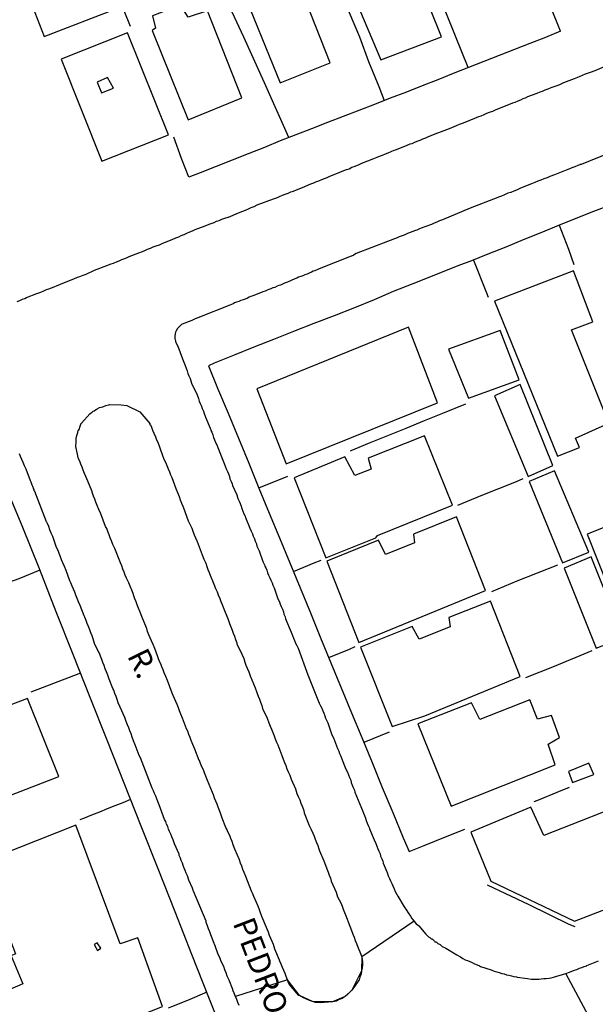
# Model space of a CAD drawing. Units: millimetres. Extents: x 173492 to 176007, y 1665949 to 1668726.
# Drawn here: x 175330 to 175395, y 1667853 to 1667963 of the extents above; entities that cross this region are included whole.
import ezdxf
from ezdxf.enums import TextEntityAlignment as Align

# ---------------------------------------------------------------- set-up
doc = ezdxf.new("R2010")
doc.units = ezdxf.units.MM
doc.header["$MEASUREMENT"] = 0
for name, color, linetype in [('V-CANTEIRO', 102, 'Continuous'), ('V-CRUZAMENTO', 1, 'Continuous'), ('V-EDIFICACAO', 2, 'Continuous'), ('V-LOTE', 1, 'Continuous'), ('V-NOME_DOS_LOGRADOUROS', 7, 'Continuous'), ('V-QUADRA', 2, 'Continuous'), ('V-TESTADA', 5, 'Continuous')]:
    doc.layers.add(name, color=color, linetype=linetype)
doc.styles.get("Standard").update_dxf_attribs({"font": 'ARIAL.TTF'})

msp = doc.modelspace()

# ---------------------------------------------------------------- linework, layer by layer
at = {"layer": 'V-CANTEIRO'}
msp.add_lwpolyline([(175342.22, 1667920.16), (175343.67, 1667919.47), (175344.78, 1667918.17), (175344.76, 1667918.06), (175344.85, 1667918.02), (175344.98, 1667917.76), (175345.11, 1667917.42), (175345.24, 1667917.07), (175345.41, 1667916.68), (175345.54, 1667916.34), (175345.69, 1667916.06), (175346.19, 1667914.7), (175346.36, 1667914.18), (175346.53, 1667913.83), (175346.68, 1667913.45), (175346.83, 1667913.1), (175346.98, 1667912.76), (175347.11, 1667912.41), (175347.27, 1667912.11), (175347.7, 1667910.9), (175347.89, 1667910.44), (175348.06, 1667909.99), (175348.19, 1667909.61), (175348.32, 1667909.26), (175348.47, 1667908.92), (175348.56, 1667908.72), (175349.1, 1667907.28), (175349.31, 1667906.84), (175349.49, 1667906.46), (175349.62, 1667906.11), (175349.77, 1667905.72), (175349.9, 1667905.38), (175350.05, 1667905.03), (175350.07, 1667904.97), (175350.65, 1667903.48), (175350.85, 1667902.98), (175351.04, 1667902.53), (175351.17, 1667902.18), (175351.3, 1667901.84), (175351.43, 1667901.49), (175351.47, 1667901.38), (175351.95, 1667900.2), (175352.14, 1667899.72), (175352.31, 1667899.34), (175352.44, 1667898.99), (175352.62, 1667898.6), (175352.75, 1667898.26), (175352.87, 1667897.91), (175353, 1667897.63), (175353.54, 1667896.23), (175353.71, 1667895.79), (175353.87, 1667895.41), (175354, 1667895.06), (175354.13, 1667894.72), (175354.26, 1667894.37), (175354.38, 1667894.03), (175354.51, 1667893.64), (175354.54, 1667893.53), (175355.08, 1667892.39), (175355.29, 1667891.87), (175355.42, 1667891.48), (175355.55, 1667891.14), (175355.68, 1667890.79), (175355.85, 1667890.4), (175355.98, 1667890.06), (175356.01, 1667889.95), (175356.59, 1667888.59), (175356.76, 1667888.07), (175356.93, 1667887.69), (175357.06, 1667887.34), (175357.19, 1667887), (175357.32, 1667886.65), (175357.4, 1667886.31), (175357.43, 1667886.24), (175357.92, 1667885.23), (175358.12, 1667884.71), (175358.27, 1667884.32), (175358.42, 1667883.98), (175358.57, 1667883.63), (175358.7, 1667883.24), (175358.83, 1667882.9), (175358.96, 1667882.55), (175359.13, 1667882.23), (175359.56, 1667881.06), (175359.71, 1667880.63), (175359.86, 1667880.26), (175359.99, 1667879.92), (175360.12, 1667879.57), (175360.25, 1667879.23), (175360.45, 1667878.84), (175360.58, 1667878.5), (175360.62, 1667878.39), (175361.07, 1667877.33), (175361.25, 1667876.81), (175361.38, 1667876.47), (175361.57, 1667876.08), (175361.7, 1667875.73), (175361.83, 1667875.39), (175361.98, 1667875), (175362.06, 1667874.66), (175362.07, 1667874.63), (175362.07, 1667874.63), (175362.63, 1667873.23), (175362.84, 1667872.77), (175363.01, 1667872.37), (175363.16, 1667872.02), (175363.29, 1667871.68), (175363.45, 1667871.33), (175363.58, 1667870.99), (175363.71, 1667870.6), (175363.79, 1667870.4), (175364.24, 1667869.26), (175364.44, 1667868.8), (175364.61, 1667868.36), (175364.74, 1667868.01), (175364.87, 1667867.67), (175365, 1667867.32), (175365.09, 1667866.99), (175365.65, 1667865.77), (175365.8, 1667865.25), (175365.97, 1667864.9), (175366.14, 1667864.56), (175366.29, 1667864.21), (175366.42, 1667863.87), (175366.57, 1667863.48), (175366.68, 1667863.24), (175367.16, 1667861.97), (175367.35, 1667861.49), (175367.5, 1667861.06), (175367.65, 1667860.72), (175367.78, 1667860.37), (175367.91, 1667860.03), (175367.93, 1667859.92), (175368.51, 1667858.52), (175368.54, 1667858.19), (175368.58, 1667858), (175368.58, 1667857.65), (175368.56, 1667857.31), (175368.47, 1667856.96), (175368.43, 1667856.62), (175368.3, 1667856.27), (175368.22, 1667855.95), (175367.39, 1667854.8), (175366.94, 1667854.35), (175366.64, 1667854.09), (175366.32, 1667853.88), (175365.97, 1667853.75), (175365.63, 1667853.59), (175365.28, 1667853.51), (175365.22, 1667853.49), (175363.86, 1667853.38), (175363.34, 1667853.45), (175363, 1667853.53), (175362.65, 1667853.66), (175362.3, 1667853.79), (175361.98, 1667853.96), (175361.53, 1667854.2), (175361.46, 1667854.22), (175360.38, 1667855.47), (175360.27, 1667855.73), (175360.23, 1667855.84), (175360.19, 1667855.97), (175360.06, 1667856.32), (175359.93, 1667856.66), (175359.78, 1667857.01), (175359.65, 1667857.35), (175359.5, 1667857.7), (175359.35, 1667858.04), (175359.3, 1667858.15), (175358.79, 1667859.38), (175358.61, 1667859.9), (175358.46, 1667860.24), (175358.33, 1667860.59), (175358.18, 1667860.93), (175358.05, 1667861.28), (175357.92, 1667861.62), (175357.86, 1667861.82), (175357.32, 1667863.05), (175357.15, 1667863.57), (175357.02, 1667863.91), (175356.89, 1667864.26), (175356.72, 1667864.6), (175356.56, 1667864.95), (175356.43, 1667865.29), (175356.28, 1667865.64), (175356.18, 1667865.87), (175355.72, 1667867.02), (175355.53, 1667867.51), (175355.35, 1667867.97), (175355.2, 1667868.31), (175355.08, 1667868.66), (175354.95, 1667869), (175354.84, 1667869.37), (175354.32, 1667870.56), (175354.13, 1667871.07), (175354, 1667871.42), (175353.87, 1667871.76), (175353.74, 1667872.11), (175353.54, 1667872.45), (175353.39, 1667872.8), (175353.31, 1667872.99), (175352.9, 1667874.05), (175352.9, 1667874.05), (175352.72, 1667874.5), (175352.57, 1667874.91), (175352.44, 1667875.26), (175352.31, 1667875.6), (175352.18, 1667875.95), (175352.01, 1667876.29), (175351.9, 1667876.64), (175351.82, 1667876.92), (175351.26, 1667878.24), (175351.04, 1667878.75), (175350.91, 1667879.1), (175350.78, 1667879.44), (175350.61, 1667879.79), (175350.46, 1667880.14), (175350.35, 1667880.48), (175350.33, 1667880.5), (175349.81, 1667881.77), (175349.59, 1667882.27), (175349.42, 1667882.72), (175349.29, 1667883.07), (175349.16, 1667883.41), (175349.03, 1667883.76), (175348.89, 1667884.04), (175348.45, 1667885.23), (175348.26, 1667885.65), (175348.13, 1667886.05), (175348, 1667886.39), (175347.85, 1667886.74), (175347.72, 1667887.08), (175347.57, 1667887.43), (175347.41, 1667887.77), (175347.29, 1667888.01), (175346.77, 1667889.41), (175346.57, 1667889.86), (175346.4, 1667890.28), (175346.27, 1667890.62), (175346.14, 1667890.97), (175346.01, 1667891.31), (175345.89, 1667891.57), (175345.37, 1667892.99), (175345.15, 1667893.44), (175344.98, 1667893.86), (175344.83, 1667894.2), (175344.68, 1667894.55), (175344.55, 1667894.89), (175344.44, 1667895.24), (175344.42, 1667895.3), (175343.9, 1667896.57), (175343.7, 1667897.07), (175343.51, 1667897.52), (175343.38, 1667897.87), (175343.25, 1667898.21), (175343.12, 1667898.56), (175342.99, 1667898.91), (175342.93, 1667899.14), (175342.43, 1667900.33), (175342.19, 1667900.85), (175342.04, 1667901.19), (175341.91, 1667901.54), (175341.79, 1667901.88), (175341.66, 1667902.23), (175341.5, 1667902.57), (175341.42, 1667902.77), (175340.88, 1667904.17), (175340.66, 1667904.62), (175340.49, 1667905.03), (175340.36, 1667905.38), (175340.23, 1667905.72), (175340.1, 1667906.07), (175339.97, 1667906.41), (175339.84, 1667906.65), (175339.3, 1667908.05), (175339.09, 1667908.55), (175338.89, 1667909), (175338.77, 1667909.35), (175338.64, 1667909.69), (175338.51, 1667910.04), (175338.38, 1667910.38), (175338.31, 1667910.62), (175337.84, 1667911.72), (175337.62, 1667912.24), (175337.47, 1667912.58), (175337.34, 1667912.93), (175337.21, 1667913.27), (175337.08, 1667913.62), (175336.95, 1667913.96), (175336.82, 1667914.2), (175336.52, 1667915.6), (175336.54, 1667916.12), (175336.54, 1667916.47), (175336.63, 1667916.81), (175336.74, 1667917.16), (175336.74, 1667917.22), (175336.78, 1667917.37), (175336.82, 1667917.39), (175336.89, 1667917.5), (175337, 1667917.85), (175337.13, 1667918.19), (175337.15, 1667918.21), (175338.07, 1667919.25), (175338.07, 1667919.25), (175338.25, 1667919.37), (175338.35, 1667919.44), (175338.44, 1667919.55), (175338.57, 1667919.59), (175338.72, 1667919.7), (175338.79, 1667919.74), (175338.89, 1667919.81), (175339.18, 1667919.94), (175339.52, 1667920.04), (175339.87, 1667920.17), (175340.21, 1667920.26), (175340.32, 1667920.28), (175341.59, 1667920.26), (175342.22, 1667920.16)], close=True, dxfattribs=at)
at = {"layer": 'V-CRUZAMENTO'}
for points in [[(175374.37, 1667862.51), (175368.51, 1667858.52), (175368.47, 1667856.96), (175367.39, 1667854.8), (175366.64, 1667854.09), (175365.22, 1667853.49), (175363, 1667853.53), (175361.53, 1667854.2), (175360.19, 1667855.97), (175354.38, 1667854.12)], [(175401.24, 1667838.15), (175391.31, 1667856.67)]]:
    msp.add_lwpolyline(points, dxfattribs=at)
at = {"layer": 'V-EDIFICACAO'}
for points in [[(175366.17, 1667970.65), (175367.06, 1667968.41), (175366.81, 1667967.9), (175370.64, 1667958.82), (175377.43, 1667961.37), (175373.58, 1667970.97), (175372.78, 1667970.9), (175371.87, 1667973.09), (175366.17, 1667970.65)], [(175359.82, 1667969.53), (175358.71, 1667972.1), (175356.64, 1667971.27), (175356.46, 1667970.64), (175352.78, 1667969.06), (175353.54, 1667967.11), (175354.8, 1667967.53), (175359.39, 1667956.23), (175364.96, 1667958.48), (175360.58, 1667969.64), (175359.82, 1667969.53)], [(175334.3, 1667966.8), (175333.48, 1667968.56), (175330.62, 1667967.48), (175332.97, 1667961.42), (175341.3, 1667964.62), (175339.61, 1667968.91), (175334.3, 1667966.8)], [(175348.24, 1667964.94), (175345.091, 1667963.746), (175345.418, 1667962.367), (175345.07, 1667962.11), (175349.09, 1667952.09), (175355.08, 1667954.57), (175351.23, 1667964.3), (175349.1, 1667963.57), (175348.24, 1667964.94)], [(175342.28, 1667961.83), (175334.88, 1667958.9), (175339.41, 1667947.47), (175346.87, 1667950.44), (175342.28, 1667961.83)], [(175340.06, 1667956.82), (175338.9, 1667956.33), (175339.39, 1667955.11), (175340.74, 1667955.63), (175340.06, 1667956.82)], [(175383.34, 1667931.82), (175383.34, 1667931.82), (175390.39, 1667914.51), (175390.39, 1667914.51), (175392.84, 1667915.46), (175392.4, 1667916.53), (175396.15, 1667918.2), (175391.949, 1667928.616), (175391.949, 1667928.616), (175394.356, 1667929.515), (175392.18, 1667935.23), (175383.34, 1667931.82)], [(175356.75, 1667922.03), (175360.05, 1667913.65), (175376.97, 1667920.47), (175373.71, 1667928.91), (175356.75, 1667922.03)], [(175378.21, 1667926.45), (175380.43, 1667920.98), (175386.09, 1667923.04), (175383.98, 1667928.54), (175378.21, 1667926.45)], [(175386.21, 1667922.52), (175383.34, 1667921.24), (175387.12, 1667912.25), (175389.89, 1667913.48), (175386.21, 1667922.52)], [(175367.72, 1667912.33), (175366.62, 1667914.45), (175360.95, 1667912.1), (175364.479, 1667903.149), (175370.086, 1667905.36), (175370.242, 1667905.62), (175378.64, 1667909.042), (175375.52, 1667916.78), (175369.22, 1667914.28), (175369.57, 1667913.06), (175367.72, 1667912.33)], [(175390.05, 1667912.86), (175387.22, 1667911.68), (175390.96, 1667902.6), (175393.9, 1667903.78), (175390.05, 1667912.86)], [(175393.7, 1667905.8), (175396.11, 1667899.79), (175396.11, 1667899.79), (175396.11, 1667899.79), (175404.68, 1667903.24), (175402.29, 1667909.19), (175393.7, 1667905.8)], [(175371.15, 1667903.5), (175370.36, 1667905.13), (175364.61, 1667902.78), (175368.17, 1667893.67), (175382.34, 1667899.5), (175379.09, 1667907.72), (175374.29, 1667905.78), (175374.4, 1667904.81), (175371.15, 1667903.5)], [(175394.179, 1667903.262), (175391.15, 1667901.99), (175394.73, 1667893.045), (175397.785, 1667894.239), (175397.785, 1667894.239), (175394.179, 1667903.262), (175394.179, 1667903.262)], [(175378.25, 1667896.46), (175378.4, 1667895.43), (175374.92, 1667894.05), (175374.12, 1667895.47), (175368.37, 1667893.14), (175371.91, 1667884.27), (175375.54, 1667885.47), (175386.21, 1667889.89), (175382.9, 1667898.29), (175378.25, 1667896.46)], [(175331.1, 1667887.43), (175324.87, 1667885.06), (175325.638, 1667882.823), (175320.47, 1667880.72), (175322.48, 1667875.56), (175328.52, 1667877.78), (175329.12, 1667876.58), (175334.6, 1667878.71), (175331.1, 1667887.43)], [(175374.79, 1667884.58), (175378.49, 1667875.38), (175390.15, 1667880.01), (175389.34, 1667882.3), (175390.61, 1667883.05), (175389.71, 1667885.5), (175388.17, 1667885.1), (175387.31, 1667887.27), (175381.69, 1667885.07), (175380.78, 1667886.94), (175374.79, 1667884.58)], [(175388.85, 1667872.09), (175387.42, 1667875.27), (175380.71, 1667872.46), (175382.92, 1667867), (175392.28, 1667862.51), (175402.535, 1667866.457), (175402.535, 1667866.457), (175403.44, 1667864.24), (175408.23, 1667866.08), (175405.85, 1667872.72), (175402.26, 1667881.31), (175399.92, 1667880.34), (175400.51, 1667878.53), (175399.49, 1667876.28), (175388.85, 1667872.09)], [(175391.62, 1667879.27), (175392.08, 1667878.01), (175394.46, 1667878.91), (175393.9, 1667880.19), (175391.62, 1667879.27)], [(175336.5, 1667873.25), (175325.87, 1667869.05), (175329.75, 1667858.88), (175329.277, 1667858.638), (175330.6, 1667855.51), (175326.51, 1667853.78), (175328.96, 1667847.63), (175338.758, 1667851.49), (175338.758, 1667851.49), (175339.36, 1667850.26), (175346.22, 1667852.98), (175343.46, 1667860.65), (175341.49, 1667859.989), (175341.49, 1667859.989), (175336.5, 1667873.25)], [(175338.91, 1667860.12), (175338.55, 1667859.9), (175338.93, 1667859.23), (175339.32, 1667859.51), (175338.91, 1667860.12)]]:
    msp.add_lwpolyline(points, close=True, dxfattribs=at)
at = {"layer": 'V-LOTE'}
for points in [[(175390.72, 1667962), (175389.59, 1667964.88), (175388.4, 1667967.71), (175387.25, 1667970.54), (175386.13, 1667973.37), (175385.85, 1667973.93)], [(175360.35, 1667950.13), (175357.62, 1667956.25), (175355.3, 1667961.33), (175352.95, 1667966.41), (175350.6, 1667971.49)], [(175364.59, 1667970.29), (175365.99, 1667966.83), (175367.09, 1667964.1), (175368.24, 1667961.37), (175369.27, 1667958.61), (175370.4, 1667955.85), (175371.02, 1667954.25)], [(175380.39, 1667957.94), (175378.99, 1667961.46), (175377.83, 1667964.32), (175377.2, 1667965.88)], [(175341.89, 1667964.33), (175342.61, 1667962.56)], [(175390.73, 1667962), (175389.04, 1667961.31), (175387.3, 1667960.64), (175385.57, 1667959.97), (175383.87, 1667959.3), (175382.17, 1667958.63), (175380.44, 1667957.96), (175378.71, 1667957.29), (175377.01, 1667956.59), (175375.25, 1667955.89), (175373.49, 1667955.19), (175371.69, 1667954.51), (175369.93, 1667953.83), (175368.17, 1667953.15), (175366.41, 1667952.47), (175364.65, 1667951.79), (175362.89, 1667951.11), (175361.13, 1667950.43), (175359.37, 1667949.75), (175357.61, 1667949.02), (175355.79, 1667948.31), (175354, 1667947.6), (175352.21, 1667946.89), (175350.41, 1667946.18), (175349.14, 1667945.7)], [(175349.14, 1667945.7), (175348.34, 1667947.77), (175347.46, 1667950.16)], [(175396.38, 1667942.62), (175394.42, 1667941.84), (175392.46, 1667941.06), (175390.49, 1667940.28), (175388.53, 1667939.48), (175386.57, 1667938.68), (175384.6, 1667937.88), (175382.61, 1667937.08), (175380.6, 1667936.28), (175379.53, 1667935.88), (175378.51, 1667935.48), (175376.37, 1667934.62), (175374.21, 1667933.76), (175372.02, 1667932.9), (175369.88, 1667932), (175367.67, 1667931.1), (175365.41, 1667930.2), (175363.13, 1667929.32), (175360.85, 1667928.44), (175358.64, 1667927.56), (175356.43, 1667926.68), (175354.22, 1667925.8), (175351.99, 1667924.92), (175351.35, 1667924.62), (175352.37, 1667922.1), (175353.56, 1667919.31), (175354.71, 1667916.52), (175355.85, 1667913.73), (175356.99, 1667910.94), (175358.13, 1667908.15), (175359.3, 1667905.36), (175360.47, 1667902.57), (175361.61, 1667899.78), (175362.75, 1667896.99), (175363.9, 1667894.2), (175365.05, 1667891.41), (175366.2, 1667888.62), (175367.35, 1667885.83), (175368.5, 1667883.04), (175369.65, 1667880.25), (175370.8, 1667877.46), (175371.99, 1667874.67), (175373.14, 1667871.85), (175373.79, 1667870.32)], [(175390.58, 1667940.32), (175391.61, 1667937.65), (175392.22, 1667935.95)], [(175380.98, 1667936.43), (175382.47, 1667932.76), (175382.65, 1667932.29)], [(175380.12, 1667920.33), (175377.53, 1667919.29), (175375.48, 1667918.44), (175373.43, 1667917.61), (175371.38, 1667916.78), (175369.33, 1667915.95), (175367.28, 1667915.12), (175367.19, 1667915.08)], [(175356.97, 1667910.98), (175360.22, 1667912.27)], [(175379.26, 1667909.04), (175381.85, 1667910.12), (175383.82, 1667910.9), (175385.81, 1667911.68), (175386.54, 1667912.02)], [(175353.31, 1667849.21), (175351.41, 1667854), (175349.51, 1667858.79), (175347.61, 1667863.58), (175345.71, 1667868.37), (175343.81, 1667873.16), (175341.91, 1667877.95), (175340.01, 1667882.74), (175338.11, 1667887.53), (175336.21, 1667892.32), (175334.31, 1667897.11), (175332.44, 1667901.93), (175330.51, 1667906.72), (175328.5, 1667911.51)], [(175360.86, 1667901.62), (175363.18, 1667902.57), (175363.96, 1667902.89)], [(175332.5, 1667901.78), (175330.15, 1667900.8), (175328.16, 1667900.08), (175326.16, 1667899.3), (175324.19, 1667898.52), (175322.23, 1667897.7), (175320.22, 1667896.9), (175318.21, 1667896.1), (175316.2, 1667895.3), (175314.19, 1667894.55), (175314, 1667894.46)], [(175390.4, 1667902.34), (175385.83, 1667900.52), (175383.02, 1667899.35)], [(175364.81, 1667891.99), (175367.12, 1667892.94), (175367.76, 1667893.23)], [(175394.25, 1667892.74), (175390.01, 1667890.99), (175386.82, 1667889.73)], [(175337.04, 1667890.24), (175331.48, 1667888.12)], [(175371.55, 1667883.65), (175368.72, 1667882.5)], [(175391.69, 1667877.46), (175390.33, 1667876.9), (175388.36, 1667876.1), (175387.76, 1667875.87)], [(175342.63, 1667876.13), (175341.78, 1667875.75), (175340.89, 1667875.41), (175340.02, 1667875.07), (175339.16, 1667874.72), (175338.28, 1667874.37), (175337.37, 1667874.02), (175336.95, 1667873.87)], [(175373.79, 1667870.31), (175375.47, 1667871), (175377.85, 1667871.94), (175380.02, 1667872.8)], [(175351.18, 1667854.58), (175348.99, 1667853.65), (175347.23, 1667852.94), (175346.86, 1667852.81)]]:
    msp.add_lwpolyline(points, dxfattribs=at)
at = {"layer": 'V-QUADRA'}
for points in [[(175329.94, 1667931.78), (175330.25, 1667931.91), (175330.54, 1667932.04), (175330.81, 1667932.15), (175331, 1667932.24), (175332.14, 1667932.69), (175332.6, 1667932.84), (175332.92, 1667932.99), (175333.22, 1667933.12), (175333.48, 1667933.2), (175333.8, 1667933.33), (175334.09, 1667933.44), (175334.43, 1667933.57), (175334.71, 1667933.7), (175334.88, 1667933.79), (175336.29, 1667934.33), (175336.71, 1667934.5), (175336.98, 1667934.61), (175337.32, 1667934.74), (175337.67, 1667934.87), (175337.97, 1667935), (175338.31, 1667935.15), (175338.59, 1667935.3), (175340, 1667935.82), (175340.47, 1667936.01), (175340.73, 1667936.1), (175341.08, 1667936.23), (175341.37, 1667936.35), (175341.68, 1667936.48), (175341.98, 1667936.61), (175342.24, 1667936.7), (175342.48, 1667936.81), (175343.58, 1667937.24), (175343.96, 1667937.39), (175344.23, 1667937.5), (175344.53, 1667937.63), (175344.87, 1667937.76), (175345.17, 1667937.89), (175345.52, 1667938.02), (175345.87, 1667938.15), (175346.17, 1667938.27), (175346.23, 1667938.3), (175347.29, 1667938.73), (175347.72, 1667938.92), (175348.02, 1667939.03), (175348.3, 1667939.16), (175348.63, 1667939.29), (175348.93, 1667939.42), (175349.27, 1667939.57), (175349.58, 1667939.7), (175349.85, 1667939.83), (175351, 1667940.26), (175351.43, 1667940.43), (175351.65, 1667940.5), (175351.99, 1667940.63), (175352.25, 1667940.76), (175352.55, 1667940.87), (175352.86, 1667940.99), (175353.2, 1667941.1), (175353.55, 1667941.21), (175353.61, 1667941.23), (175354.71, 1667941.71), (175355.19, 1667941.9), (175355.49, 1667942.01), (175355.83, 1667942.16), (175356.13, 1667942.29), (175356.48, 1667942.42), (175356.8, 1667942.59), (175358.64, 1667943.28), (175359.07, 1667943.43), (175359.28, 1667943.54), (175359.63, 1667943.67), (175359.93, 1667943.78), (175360.28, 1667943.91), (175360.28, 1667943.91), (175360.58, 1667944.04), (175360.88, 1667944.14), (175360.94, 1667944.17), (175362.13, 1667944.66), (175362.54, 1667944.83), (175362.82, 1667944.94), (175363.12, 1667945.07), (175363.42, 1667945.2), (175363.69, 1667945.27), (175364.03, 1667945.42), (175364.33, 1667945.53), (175364.63, 1667945.67), (175364.85, 1667945.78), (175366.04, 1667946.24), (175366.49, 1667946.43), (175366.79, 1667946.54), (175367.09, 1667946.64), (175367.39, 1667946.8), (175367.66, 1667946.88), (175367.95, 1667947.01), (175368.22, 1667947.12), (175368.5, 1667947.25), (175369.86, 1667947.77), (175370.24, 1667947.94), (175370.5, 1667948.03), (175370.81, 1667948.16), (175371.15, 1667948.29), (175371.45, 1667948.42), (175371.8, 1667948.57), (175372.14, 1667948.7), (175372.29, 1667948.76), (175373.52, 1667949.24), (175373.93, 1667949.41), (175374.13, 1667949.47), (175374.43, 1667949.6), (175374.69, 1667949.71), (175375.03, 1667949.84), (175375.34, 1667949.97), (175375.66, 1667950.1), (175375.96, 1667950.25), (175377.02, 1667950.64), (175377.42, 1667950.81), (175377.71, 1667950.9), (175378.01, 1667951.03), (175378.31, 1667951.15), (175378.57, 1667951.24), (175378.85, 1667951.37), (175379.09, 1667951.46), (175379.44, 1667951.61), (175379.78, 1667951.72), (175379.89, 1667951.76), (175381.16, 1667952.28), (175381.61, 1667952.47), (175381.85, 1667952.56), (175382.2, 1667952.69), (175382.5, 1667952.84), (175382.8, 1667952.95), (175383.15, 1667953.08), (175383.45, 1667953.21), (175383.73, 1667953.34), (175384.96, 1667953.81), (175385.41, 1667954), (175385.65, 1667954.09), (175385.99, 1667954.24), (175386.3, 1667954.35), (175386.57, 1667954.48), (175386.81, 1667954.56), (175387.09, 1667954.72), (175388.11, 1667955.08), (175388.47, 1667955.23), (175388.71, 1667955.32), (175389.01, 1667955.45), (175389.36, 1667955.58), (175389.7, 1667955.71), (175390.01, 1667955.84), (175390.35, 1667955.94), (175390.65, 1667956.07), (175390.95, 1667956.2), (175391.11, 1667956.27), (175392.29, 1667956.72), (175392.66, 1667956.87), (175392.85, 1667956.96), (175393.2, 1667957.09), (175393.54, 1667957.24), (175393.85, 1667957.35), (175394.19, 1667957.48), (175394.49, 1667957.58), (175394.6, 1667957.63), (175395.66, 1667958.06)], [(175396.24, 1667948.41), (175393.06, 1667947.13), (175392.9, 1667947.1), (175392.9, 1667947.06), (175392.68, 1667947.01), (175392.34, 1667946.86), (175391.99, 1667946.73), (175391.65, 1667946.6), (175391.36, 1667946.46), (175390.05, 1667945.96), (175389.55, 1667945.76), (175389.23, 1667945.63), (175388.88, 1667945.5), (175388.54, 1667945.37), (175388.19, 1667945.24), (175387.85, 1667945.09), (175387.5, 1667944.96), (175387.48, 1667944.95), (175386.25, 1667944.45), (175385.79, 1667944.25), (175385.52, 1667944.14), (175385.17, 1667943.99), (175384.83, 1667943.89), (175384.48, 1667943.73), (175384.14, 1667943.58), (175383.79, 1667943.45), (175383.73, 1667943.41), (175380.62, 1667942.22), (175377.52, 1667940.94), (175377.19, 1667940.8), (175376.89, 1667940.67), (175376.59, 1667940.54), (175376.31, 1667940.39), (175375.03, 1667939.94), (175374.67, 1667939.78), (175374.52, 1667939.74), (175374.21, 1667939.63), (175373.91, 1667939.5), (175373.61, 1667939.4), (175373.31, 1667939.25), (175373.01, 1667939.14), (175372.7, 1667939.01), (175372.46, 1667938.9), (175371.37, 1667938.49), (175367.89, 1667937.15), (175367.59, 1667936.98), (175367.55, 1667936.94), (175367.44, 1667936.9), (175367.37, 1667936.88), (175367.31, 1667936.85), (175363.75, 1667935.46), (175363.25, 1667935.23), (175363.08, 1667935.17), (175362.87, 1667935.08), (175362.61, 1667934.97), (175362.39, 1667934.87), (175362.13, 1667934.76), (175361.92, 1667934.67), (175361.7, 1667934.59), (175361.44, 1667934.5), (175361.23, 1667934.41), (175361.03, 1667934.33), (175360.19, 1667933.96), (175359.85, 1667933.83), (175359.63, 1667933.75), (175359.41, 1667933.64), (175359.24, 1667933.57), (175359.03, 1667933.51), (175358.77, 1667933.38), (175358.55, 1667933.31), (175358.31, 1667933.23), (175358.12, 1667933.14), (175357.9, 1667933.06), (175357.68, 1667932.97), (175357.45, 1667932.86), (175356.41, 1667932.45), (175356.11, 1667932.34), (175355.92, 1667932.28), (175355.7, 1667932.17), (175355.7, 1667932.17), (175355.44, 1667932.06), (175355.23, 1667932), (175354.97, 1667931.89), (175354.75, 1667931.8), (175354.49, 1667931.72), (175354.28, 1667931.63), (175354.12, 1667931.52), (175353.93, 1667931.46), (175353.74, 1667931.37), (175350.36, 1667930.06), (175350.33, 1667930.04), (175350.26, 1667930.01), (175350.05, 1667929.93), (175349.79, 1667929.82), (175349.51, 1667929.69), (175348.41, 1667929.26), (175348.34, 1667929.21), (175348.28, 1667929.19), (175348.17, 1667929.07), (175348.15, 1667929.04), (175348.13, 1667929.02), (175348.09, 1667928.98), (175348.04, 1667928.96), (175348.02, 1667928.91), (175347.95, 1667928.87), (175347.89, 1667928.78), (175347.74, 1667928.51), (175347.65, 1667928.37), (175347.63, 1667928.2), (175347.59, 1667927.94), (175347.59, 1667927.64), (175347.63, 1667927.55), (175347.65, 1667927.4), (175347.67, 1667927.38), (175347.7, 1667927.16), (175347.74, 1667927.16), (175347.78, 1667927.08), (175347.91, 1667926.8), (175348.45, 1667925.38), (175348.58, 1667925.01), (175348.73, 1667924.66), (175348.84, 1667924.36), (175348.97, 1667924.06), (175349.05, 1667923.76), (175349.14, 1667923.5), (175349.29, 1667923.2), (175349.38, 1667922.94), (175349.45, 1667922.66), (175350.07, 1667921.36), (175350.22, 1667920.95), (175350.33, 1667920.65), (175350.44, 1667920.39), (175350.56, 1667920.09), (175350.65, 1667919.83), (175350.78, 1667919.53), (175350.87, 1667919.27), (175351, 1667918.97), (175351.02, 1667918.86), (175351.54, 1667917.63), (175351.64, 1667917.33), (175351.67, 1667917.29), (175351.73, 1667917.2), (175351.84, 1667916.9), (175351.93, 1667916.6), (175352.03, 1667916.34), (175352.14, 1667916.04), (175352.27, 1667915.78), (175352.4, 1667915.47), (175352.49, 1667915.28), (175352.96, 1667914.05), (175353.11, 1667913.7), (175353.22, 1667913.4), (175353.35, 1667913.1), (175353.48, 1667912.8), (175353.59, 1667912.54), (175353.69, 1667912.24), (175353.76, 1667911.98), (175353.91, 1667911.68), (175354, 1667911.42), (175354.04, 1667911.22), (175354.51, 1667910.17), (175354.64, 1667909.78), (175354.77, 1667909.48), (175354.88, 1667909.22), (175355.01, 1667908.92), (175355.08, 1667908.66), (175355.18, 1667908.35), (175355.31, 1667908.05), (175355.44, 1667907.79), (175355.51, 1667907.64), (175355.98, 1667906.46), (175356.13, 1667906.13), (175356.26, 1667905.81), (175356.37, 1667905.55), (175356.5, 1667905.25), (175356.59, 1667904.99), (175356.72, 1667904.69), (175356.78, 1667904.43), (175356.93, 1667904.13), (175357.02, 1667903.93), (175357.02, 1667903.93), (175357.45, 1667902.75), (175357.62, 1667902.35), (175357.66, 1667902.22), (175357.77, 1667902.01), (175357.88, 1667901.75), (175357.97, 1667901.45), (175358.05, 1667901.19), (175358.2, 1667900.89), (175358.31, 1667900.63), (175358.48, 1667900.33), (175358.57, 1667900.07), (175358.7, 1667899.79), (175359.13, 1667898.56), (175359.28, 1667898.23), (175359.39, 1667897.96), (175359.5, 1667897.7), (175359.63, 1667897.39), (175359.74, 1667897.09), (175359.8, 1667896.83), (175359.93, 1667896.53), (175359.97, 1667896.34), (175360.6, 1667894.85), (175360.75, 1667894.46), (175360.86, 1667894.16), (175360.98, 1667893.9), (175361.09, 1667893.6), (175361.25, 1667893.34), (175361.38, 1667893.04), (175362.47, 1667890.05), (175363.52, 1667887.47), (175363.75, 1667886.91), (175363.9, 1667886.61), (175364.03, 1667886.35), (175364.14, 1667886.05), (175364.24, 1667885.79), (175364.37, 1667885.49), (175364.44, 1667885.23), (175364.59, 1667884.92), (175364.7, 1667884.69), (175365.17, 1667883.37), (175365.32, 1667883.02), (175365.45, 1667882.72), (175365.56, 1667882.42), (175365.69, 1667882.12), (175365.8, 1667881.82), (175365.93, 1667881.52), (175366.01, 1667881.26), (175366.16, 1667880.96), (175366.25, 1667880.76), (175366.72, 1667879.53), (175366.9, 1667879.18), (175367, 1667878.88), (175367.13, 1667878.58), (175367.26, 1667878.28), (175367.33, 1667878.02), (175367.44, 1667877.72), (175367.55, 1667877.46), (175367.67, 1667877.16), (175367.72, 1667876.96), (175368.3, 1667875.6), (175368.47, 1667875.17), (175368.58, 1667874.91), (175368.69, 1667874.61), (175368.82, 1667874.35), (175368.9, 1667874.05), (175368.99, 1667873.79), (175369.12, 1667873.49), (175369.21, 1667873.23), (175369.36, 1667872.93), (175369.38, 1667872.86), (175369.9, 1667871.63), (175370.07, 1667871.2), (175370.18, 1667870.9), (175370.31, 1667870.6), (175370.41, 1667870.34), (175370.54, 1667870.04), (175370.59, 1667869.78), (175370.74, 1667869.48), (175370.84, 1667869.22), (175370.89, 1667869.02), (175371.34, 1667867.97), (175371.47, 1667867.58), (175371.62, 1667867.28), (175371.73, 1667867.02), (175371.86, 1667866.72), (175371.99, 1667866.46), (175372.12, 1667866.15), (175372.25, 1667865.85), (175372.4, 1667865.59), (175372.53, 1667865.31), (175373.24, 1667864.13), (175373.5, 1667863.74), (175373.69, 1667863.46), (175373.97, 1667863.09), (175374.1, 1667862.83), (175374.32, 1667862.57), (175374.6, 1667862.23), (175374.86, 1667862.03), (175374.9, 1667861.99), (175375.65, 1667861.08), (175375.65, 1667861.08), (175375.98, 1667860.76), (175376.13, 1667860.69), (175376.18, 1667860.63), (175376.22, 1667860.61), (175376.28, 1667860.56), (175376.33, 1667860.54), (175376.37, 1667860.52), (175376.43, 1667860.5), (175376.63, 1667860.28), (175376.69, 1667860.22), (175376.87, 1667860.22), (175376.89, 1667860.13), (175377, 1667860.04), (175377.28, 1667859.9), (175377.51, 1667859.7), (175377.84, 1667859.53), (175377.9, 1667859.51), (175379.13, 1667858.75), (175379.56, 1667858.54), (175379.82, 1667858.36), (175380.08, 1667858.21), (175380.34, 1667858.13), (175380.6, 1667858.02), (175380.86, 1667857.89), (175381.12, 1667857.76), (175381.42, 1667857.63), (175381.68, 1667857.52), (175381.79, 1667857.46), (175382.97, 1667857.09), (175383.31, 1667856.94), (175383.62, 1667856.85), (175383.88, 1667856.79), (175384.18, 1667856.68), (175384.44, 1667856.62), (175384.7, 1667856.53), (175384.96, 1667856.49), (175385.26, 1667856.4), (175385.52, 1667856.33), (175385.82, 1667856.29), (175385.88, 1667856.27), (175387.03, 1667856.1), (175387.46, 1667856.05), (175387.72, 1667856.05), (175388.02, 1667856.05), (175388.32, 1667856.05), (175388.58, 1667856.07), (175388.88, 1667856.12), (175389.14, 1667856.12), (175389.45, 1667856.16), (175389.7, 1667856.2), (175389.94, 1667856.27), (175391.34, 1667856.68), (175391.73, 1667856.83), (175391.99, 1667856.94), (175392.29, 1667857.03), (175392.55, 1667857.13), (175392.85, 1667857.26), (175393.11, 1667857.35), (175393.39, 1667857.46), (175393.67, 1667857.54), (175393.69, 1667857.55), (175394.97, 1667858.08)], [(175342.22, 1667920.16), (175343.67, 1667919.47), (175344.78, 1667918.17), (175344.76, 1667918.06), (175344.85, 1667918.02), (175344.98, 1667917.76), (175345.11, 1667917.42), (175345.24, 1667917.07), (175345.41, 1667916.68), (175345.54, 1667916.34), (175345.69, 1667916.06), (175346.19, 1667914.7), (175346.36, 1667914.18), (175346.53, 1667913.83), (175346.68, 1667913.45), (175346.83, 1667913.1), (175346.98, 1667912.76), (175347.11, 1667912.41), (175347.27, 1667912.11), (175347.7, 1667910.9), (175347.89, 1667910.44), (175348.06, 1667909.99), (175348.19, 1667909.61), (175348.32, 1667909.26), (175348.47, 1667908.92), (175348.56, 1667908.72), (175349.1, 1667907.28), (175349.31, 1667906.84), (175349.49, 1667906.46), (175349.62, 1667906.11), (175349.77, 1667905.72), (175349.9, 1667905.38), (175350.05, 1667905.03), (175350.07, 1667904.97), (175350.65, 1667903.48), (175350.85, 1667902.98), (175351.04, 1667902.53), (175351.17, 1667902.18), (175351.3, 1667901.84), (175351.43, 1667901.49), (175351.47, 1667901.38), (175351.95, 1667900.2), (175352.14, 1667899.72), (175352.31, 1667899.34), (175352.44, 1667898.99), (175352.62, 1667898.6), (175352.75, 1667898.26), (175352.87, 1667897.91), (175353, 1667897.63), (175353.54, 1667896.23), (175353.71, 1667895.79), (175353.87, 1667895.41), (175354, 1667895.06), (175354.13, 1667894.72), (175354.26, 1667894.37), (175354.38, 1667894.03), (175354.51, 1667893.64), (175354.54, 1667893.53), (175355.08, 1667892.39), (175355.29, 1667891.87), (175355.42, 1667891.48), (175355.55, 1667891.14), (175355.68, 1667890.79), (175355.85, 1667890.4), (175355.98, 1667890.06), (175356.01, 1667889.95), (175356.59, 1667888.59), (175356.76, 1667888.07), (175356.93, 1667887.69), (175357.06, 1667887.34), (175357.19, 1667887), (175357.32, 1667886.65), (175357.4, 1667886.31), (175357.43, 1667886.24), (175357.92, 1667885.23), (175358.12, 1667884.71), (175358.27, 1667884.32), (175358.42, 1667883.98), (175358.57, 1667883.63), (175358.7, 1667883.24), (175358.83, 1667882.9), (175358.96, 1667882.55), (175359.13, 1667882.23), (175359.56, 1667881.06), (175359.71, 1667880.63), (175359.86, 1667880.26), (175359.99, 1667879.92), (175360.12, 1667879.57), (175360.25, 1667879.23), (175360.45, 1667878.84), (175360.58, 1667878.5), (175360.62, 1667878.39), (175361.07, 1667877.33), (175361.25, 1667876.81), (175361.38, 1667876.47), (175361.57, 1667876.08), (175361.7, 1667875.73), (175361.83, 1667875.39), (175361.98, 1667875), (175362.06, 1667874.66), (175362.07, 1667874.63), (175362.07, 1667874.63), (175362.63, 1667873.23), (175362.84, 1667872.77), (175363.01, 1667872.37), (175363.16, 1667872.02), (175363.29, 1667871.68), (175363.45, 1667871.33), (175363.58, 1667870.99), (175363.71, 1667870.6), (175363.79, 1667870.4), (175364.24, 1667869.26), (175364.44, 1667868.8), (175364.61, 1667868.36), (175364.74, 1667868.01), (175364.87, 1667867.67), (175365, 1667867.32), (175365.09, 1667866.99), (175365.65, 1667865.77), (175365.8, 1667865.25), (175365.97, 1667864.9), (175366.14, 1667864.56), (175366.29, 1667864.21), (175366.42, 1667863.87), (175366.57, 1667863.48), (175366.68, 1667863.24), (175367.16, 1667861.97), (175367.35, 1667861.49), (175367.5, 1667861.06), (175367.65, 1667860.72), (175367.78, 1667860.37), (175367.91, 1667860.03), (175367.93, 1667859.92), (175368.51, 1667858.52), (175368.54, 1667858.19), (175368.58, 1667858), (175368.58, 1667857.65), (175368.56, 1667857.31), (175368.47, 1667856.96), (175368.43, 1667856.62), (175368.3, 1667856.27), (175368.22, 1667855.95), (175367.39, 1667854.8), (175366.94, 1667854.35), (175366.64, 1667854.09), (175366.32, 1667853.88), (175365.97, 1667853.75), (175365.63, 1667853.59), (175365.28, 1667853.51), (175365.22, 1667853.49), (175363.86, 1667853.38), (175363.34, 1667853.45), (175363, 1667853.53), (175362.65, 1667853.66), (175362.3, 1667853.79), (175361.98, 1667853.96), (175361.53, 1667854.2), (175361.46, 1667854.22), (175360.38, 1667855.47), (175360.27, 1667855.73), (175360.23, 1667855.84), (175360.19, 1667855.97), (175360.06, 1667856.32), (175359.93, 1667856.66), (175359.78, 1667857.01), (175359.65, 1667857.35), (175359.5, 1667857.7), (175359.35, 1667858.04), (175359.3, 1667858.15), (175358.79, 1667859.38), (175358.61, 1667859.9), (175358.46, 1667860.24), (175358.33, 1667860.59), (175358.18, 1667860.93), (175358.05, 1667861.28), (175357.92, 1667861.62), (175357.86, 1667861.82), (175357.32, 1667863.05), (175357.15, 1667863.57), (175357.02, 1667863.91), (175356.89, 1667864.26), (175356.72, 1667864.6), (175356.56, 1667864.95), (175356.43, 1667865.29), (175356.28, 1667865.64), (175356.18, 1667865.87), (175355.72, 1667867.02), (175355.53, 1667867.51), (175355.35, 1667867.97), (175355.2, 1667868.31), (175355.08, 1667868.66), (175354.95, 1667869), (175354.84, 1667869.37), (175354.32, 1667870.56), (175354.13, 1667871.07), (175354, 1667871.42), (175353.87, 1667871.76), (175353.74, 1667872.11), (175353.54, 1667872.45), (175353.39, 1667872.8), (175353.31, 1667872.99), (175352.9, 1667874.05), (175352.9, 1667874.05), (175352.72, 1667874.5), (175352.57, 1667874.91), (175352.44, 1667875.26), (175352.31, 1667875.6), (175352.18, 1667875.95), (175352.01, 1667876.29), (175351.9, 1667876.64), (175351.82, 1667876.92), (175351.26, 1667878.24), (175351.04, 1667878.75), (175350.91, 1667879.1), (175350.78, 1667879.44), (175350.61, 1667879.79), (175350.46, 1667880.14), (175350.35, 1667880.48), (175350.33, 1667880.5), (175349.81, 1667881.77), (175349.59, 1667882.27), (175349.42, 1667882.72), (175349.29, 1667883.07), (175349.16, 1667883.41), (175349.03, 1667883.76), (175348.89, 1667884.04), (175348.45, 1667885.23), (175348.26, 1667885.65), (175348.13, 1667886.05), (175348, 1667886.39), (175347.85, 1667886.74), (175347.72, 1667887.08), (175347.57, 1667887.43), (175347.41, 1667887.77), (175347.29, 1667888.01), (175346.77, 1667889.41), (175346.57, 1667889.86), (175346.4, 1667890.28), (175346.27, 1667890.62), (175346.14, 1667890.97), (175346.01, 1667891.31), (175345.89, 1667891.57), (175345.37, 1667892.99), (175345.15, 1667893.44), (175344.98, 1667893.86), (175344.83, 1667894.2), (175344.68, 1667894.55), (175344.55, 1667894.89), (175344.44, 1667895.24), (175344.42, 1667895.3), (175343.9, 1667896.57), (175343.7, 1667897.07), (175343.51, 1667897.52), (175343.38, 1667897.87), (175343.25, 1667898.21), (175343.12, 1667898.56), (175342.99, 1667898.91), (175342.93, 1667899.14), (175342.43, 1667900.33), (175342.19, 1667900.85), (175342.04, 1667901.19), (175341.91, 1667901.54), (175341.79, 1667901.88), (175341.66, 1667902.23), (175341.5, 1667902.57), (175341.42, 1667902.77), (175340.88, 1667904.17), (175340.66, 1667904.62), (175340.49, 1667905.03), (175340.36, 1667905.38), (175340.23, 1667905.72), (175340.1, 1667906.07), (175339.97, 1667906.41), (175339.84, 1667906.65), (175339.3, 1667908.05), (175339.09, 1667908.55), (175338.89, 1667909), (175338.77, 1667909.35), (175338.64, 1667909.69), (175338.51, 1667910.04), (175338.38, 1667910.38), (175338.31, 1667910.62), (175337.84, 1667911.72), (175337.62, 1667912.24), (175337.47, 1667912.58), (175337.34, 1667912.93), (175337.21, 1667913.27), (175337.08, 1667913.62), (175336.95, 1667913.96), (175336.82, 1667914.2), (175336.52, 1667915.6), (175336.54, 1667916.12), (175336.54, 1667916.47), (175336.63, 1667916.81), (175336.74, 1667917.16), (175336.74, 1667917.22), (175336.78, 1667917.37), (175336.82, 1667917.39), (175336.89, 1667917.5), (175337, 1667917.85), (175337.13, 1667918.19), (175337.15, 1667918.21), (175338.07, 1667919.25), (175338.07, 1667919.25), (175338.25, 1667919.37), (175338.35, 1667919.44), (175338.44, 1667919.55), (175338.57, 1667919.59), (175338.72, 1667919.7), (175338.79, 1667919.74), (175338.89, 1667919.81), (175339.18, 1667919.94), (175339.52, 1667920.04), (175339.87, 1667920.17), (175340.21, 1667920.26), (175340.32, 1667920.28), (175341.59, 1667920.26), (175342.22, 1667920.16)], [(175354.77, 1667853.08), (175354.64, 1667853.43), (175354.51, 1667853.77), (175354.36, 1667854.12), (175354.21, 1667854.46), (175354.08, 1667854.81), (175354.06, 1667854.87), (175353.65, 1667855.93), (175353.46, 1667856.36), (175353.33, 1667856.75), (175353.2, 1667857.09), (175353.07, 1667857.44), (175352.89, 1667857.78), (175352.75, 1667858.13), (175352.62, 1667858.47), (175352.44, 1667858.8), (175352.1, 1667859.77), (175351.9, 1667860.22), (175351.75, 1667860.63), (175351.62, 1667860.98), (175351.49, 1667861.32), (175351.36, 1667861.67), (175351.24, 1667862.01), (175351.11, 1667862.36), (175351.09, 1667862.51), (175349.66, 1667865.87), (175349.64, 1667865.94), (175349.57, 1667866.2), (175349.58, 1667866.22), (175349.16, 1667867.12), (175348.99, 1667867.58), (175348.86, 1667867.88), (175348.73, 1667868.18), (175348.65, 1667868.44), (175348.54, 1667868.74), (175348.43, 1667869), (175348.3, 1667869.3), (175348.21, 1667869.56), (175348.09, 1667869.87), (175348.07, 1667870.02), (175347.57, 1667871.18), (175347.39, 1667871.63), (175347.26, 1667871.94), (175347.14, 1667872.24), (175347.01, 1667872.54), (175346.9, 1667872.8), (175346.79, 1667873.1), (175346.66, 1667873.36), (175346.57, 1667873.66), (175346.45, 1667873.9), (175345.97, 1667875.13), (175345.84, 1667875.52), (175345.69, 1667875.91), (175345.58, 1667876.21), (175345.45, 1667876.51), (175345.32, 1667876.81), (175345.19, 1667877.11), (175345.19, 1667877.11), (175345.05, 1667877.39), (175343.74, 1667880.77), (175343.6, 1667881.06), (175343.17, 1667882.25), (175342.97, 1667882.7), (175342.82, 1667883.11), (175342.69, 1667883.46), (175342.56, 1667883.8), (175342.43, 1667884.15), (175342.3, 1667884.49), (175342.13, 1667884.84), (175342.02, 1667885.18), (175341.98, 1667885.29), (175341.48, 1667886.43), (175341.27, 1667886.95), (175341.14, 1667887.3), (175341.01, 1667887.64), (175340.88, 1667887.99), (175340.75, 1667888.33), (175340.66, 1667888.53), (175340.23, 1667889.58), (175340.08, 1667890.01), (175339.93, 1667890.4), (175339.8, 1667890.75), (175339.67, 1667891.1), (175339.54, 1667891.44), (175339.41, 1667891.79), (175339.28, 1667892.13), (175339.15, 1667892.48), (175339.13, 1667892.5), (175338.61, 1667893.57), (175338.46, 1667894.07), (175338.33, 1667894.42), (175338.2, 1667894.76), (175338.07, 1667895.11), (175337.92, 1667895.45), (175337.79, 1667895.8), (175337.66, 1667896.14), (175337.51, 1667896.49), (175337.45, 1667896.64), (175337, 1667897.83), (175336.82, 1667898.23), (175336.65, 1667898.6), (175336.52, 1667898.95), (175336.39, 1667899.29), (175336.24, 1667899.64), (175336.09, 1667899.98), (175335.96, 1667900.33), (175335.85, 1667900.56), (175335.44, 1667901.71), (175335.25, 1667902.16), (175335.05, 1667902.57), (175334.92, 1667902.92), (175334.8, 1667903.26), (175334.67, 1667903.61), (175334.54, 1667903.95), (175334.36, 1667904.28), (175333.96, 1667905.51), (175333.76, 1667905.91), (175333.69, 1667906.07), (175333.61, 1667906.28), (175333.48, 1667906.63), (175333.33, 1667906.97), (175333.31, 1667907.04), (175333.28, 1667907.12), (175333.22, 1667907.17), (175331.92, 1667910.55), (175331.86, 1667910.62), (175331.86, 1667910.79), (175331.77, 1667910.9), (175331.77, 1667910.94), (175331.75, 1667911.01), (175331.71, 1667911.12), (175331.67, 1667911.2), (175331.65, 1667911.25), (175331.52, 1667911.59), (175331.45, 1667911.74), (175330.96, 1667913.06), (175330.76, 1667913.44), (175330.63, 1667913.79), (175330.48, 1667914.14), (175330.33, 1667914.48), (175330.22, 1667914.78)], [(175354.77, 1667853.08), (175354.64, 1667853.43), (175354.51, 1667853.77), (175354.36, 1667854.12), (175354.21, 1667854.46), (175354.08, 1667854.81), (175354.06, 1667854.87), (175353.65, 1667855.93), (175353.46, 1667856.36), (175353.33, 1667856.75), (175353.2, 1667857.09), (175353.07, 1667857.44), (175352.89, 1667857.78), (175352.75, 1667858.13), (175352.62, 1667858.47), (175352.44, 1667858.8), (175352.1, 1667859.77), (175351.9, 1667860.22), (175351.75, 1667860.63), (175351.62, 1667860.98), (175351.49, 1667861.32), (175351.36, 1667861.67), (175351.24, 1667862.01), (175351.11, 1667862.36), (175351.09, 1667862.51), (175349.66, 1667865.87), (175349.64, 1667865.94), (175349.57, 1667866.2), (175349.58, 1667866.22), (175349.16, 1667867.12), (175348.99, 1667867.58), (175348.86, 1667867.88), (175348.73, 1667868.18), (175348.65, 1667868.44), (175348.54, 1667868.74), (175348.43, 1667869), (175348.3, 1667869.3), (175348.21, 1667869.56), (175348.09, 1667869.87), (175348.07, 1667870.02), (175347.57, 1667871.18), (175347.39, 1667871.63), (175347.26, 1667871.94), (175347.14, 1667872.24), (175347.01, 1667872.54), (175346.9, 1667872.8), (175346.79, 1667873.1), (175346.66, 1667873.36), (175346.57, 1667873.66), (175346.45, 1667873.9), (175345.97, 1667875.13), (175345.84, 1667875.52), (175345.69, 1667875.91), (175345.58, 1667876.21), (175345.45, 1667876.51), (175345.32, 1667876.81), (175345.19, 1667877.11), (175345.19, 1667877.11), (175345.05, 1667877.39), (175343.74, 1667880.77), (175343.6, 1667881.06), (175343.17, 1667882.25), (175342.97, 1667882.7), (175342.82, 1667883.11), (175342.69, 1667883.46), (175342.56, 1667883.8), (175342.43, 1667884.15), (175342.3, 1667884.49), (175342.13, 1667884.84), (175342.02, 1667885.18), (175341.98, 1667885.29), (175341.48, 1667886.43), (175341.27, 1667886.95), (175341.14, 1667887.3), (175341.01, 1667887.64), (175340.88, 1667887.99), (175340.75, 1667888.33), (175340.66, 1667888.53), (175340.23, 1667889.58), (175340.08, 1667890.01), (175339.93, 1667890.4), (175339.8, 1667890.75), (175339.67, 1667891.1), (175339.54, 1667891.44), (175339.41, 1667891.79), (175339.28, 1667892.13), (175339.15, 1667892.48), (175339.13, 1667892.5), (175338.61, 1667893.57), (175338.46, 1667894.07), (175338.33, 1667894.42), (175338.2, 1667894.76), (175338.07, 1667895.11), (175337.92, 1667895.45), (175337.79, 1667895.8), (175337.66, 1667896.14), (175337.51, 1667896.49), (175337.45, 1667896.64), (175337, 1667897.83), (175336.82, 1667898.23), (175336.65, 1667898.6), (175336.52, 1667898.95), (175336.39, 1667899.29), (175336.24, 1667899.64), (175336.09, 1667899.98), (175335.96, 1667900.33), (175335.85, 1667900.56), (175335.44, 1667901.71), (175335.25, 1667902.16), (175335.05, 1667902.57), (175334.92, 1667902.92), (175334.8, 1667903.26), (175334.67, 1667903.61), (175334.54, 1667903.95), (175334.36, 1667904.28), (175333.96, 1667905.51), (175333.76, 1667905.91), (175333.69, 1667906.07), (175333.61, 1667906.28), (175333.48, 1667906.63), (175333.33, 1667906.97), (175333.31, 1667907.04), (175333.28, 1667907.12), (175333.22, 1667907.17), (175331.92, 1667910.55), (175331.86, 1667910.62), (175331.86, 1667910.79), (175331.77, 1667910.9), (175331.77, 1667910.94), (175331.75, 1667911.01), (175331.71, 1667911.12), (175331.67, 1667911.2), (175331.65, 1667911.25), (175331.52, 1667911.59), (175331.45, 1667911.74), (175330.96, 1667913.06), (175330.76, 1667913.44), (175330.63, 1667913.79), (175330.48, 1667914.14), (175330.33, 1667914.48), (175330.22, 1667914.78)]]:
    msp.add_lwpolyline(points, dxfattribs=at)
at = {"layer": 'V-TESTADA'}
for points in [[(175390.73, 1667962), (175389.04, 1667961.31), (175387.3, 1667960.64), (175385.57, 1667959.97), (175383.87, 1667959.3), (175382.17, 1667958.63), (175380.44, 1667957.96), (175378.71, 1667957.29), (175377.01, 1667956.59), (175375.25, 1667955.89), (175373.49, 1667955.19), (175371.69, 1667954.51), (175369.93, 1667953.83), (175368.17, 1667953.15), (175366.41, 1667952.47), (175364.65, 1667951.79), (175362.89, 1667951.11), (175361.13, 1667950.43), (175359.37, 1667949.75), (175357.61, 1667949.02), (175355.79, 1667948.31), (175354, 1667947.6), (175352.21, 1667946.89), (175350.41, 1667946.18), (175349.14, 1667945.7)], [(175396.38, 1667942.62), (175394.42, 1667941.84), (175392.46, 1667941.06), (175390.49, 1667940.28), (175388.53, 1667939.48), (175386.57, 1667938.68), (175384.6, 1667937.88), (175382.61, 1667937.08), (175380.6, 1667936.28), (175379.53, 1667935.88), (175378.51, 1667935.48), (175376.37, 1667934.62), (175374.21, 1667933.76), (175372.02, 1667932.9), (175369.88, 1667932), (175367.67, 1667931.1), (175365.41, 1667930.2), (175363.13, 1667929.32), (175360.85, 1667928.44), (175358.64, 1667927.56), (175356.43, 1667926.68), (175354.22, 1667925.8), (175351.99, 1667924.92), (175351.35, 1667924.62), (175352.37, 1667922.1), (175353.56, 1667919.31), (175354.71, 1667916.52), (175355.85, 1667913.73), (175356.99, 1667910.94), (175358.13, 1667908.15), (175359.3, 1667905.36), (175360.47, 1667902.57), (175361.61, 1667899.78), (175362.75, 1667896.99), (175363.9, 1667894.2), (175365.05, 1667891.41), (175366.2, 1667888.62), (175367.35, 1667885.83), (175368.5, 1667883.04), (175369.65, 1667880.25), (175370.8, 1667877.46), (175371.99, 1667874.67), (175373.14, 1667871.85), (175373.79, 1667870.32)], [(175353.31, 1667849.21), (175351.41, 1667854), (175349.51, 1667858.79), (175347.61, 1667863.58), (175345.71, 1667868.37), (175343.81, 1667873.16), (175341.91, 1667877.95), (175340.01, 1667882.74), (175338.11, 1667887.53), (175336.21, 1667892.32), (175334.31, 1667897.11), (175332.44, 1667901.93), (175330.51, 1667906.72), (175328.5, 1667911.51)], [(175382.52, 1667866.58), (175387.17, 1667864.39), (175391.68, 1667862.18), (175392.33, 1667861.91)]]:
    msp.add_lwpolyline(points, dxfattribs=at)

# ---------------------------------------------------------------- texts
at = {"layer": 'V-NOME_DOS_LOGRADOUROS'}
for s, rotation, p in [('R.', 296, (175341.51, 1667891.87)), ('PEDRO', 291, (175353.31, 1667862.05))]:
    msp.add_text(s, height=2.5, rotation=rotation, dxfattribs=at).set_placement(p, align=Align.BOTTOM_LEFT)

doc.saveas('drawing.dxf')
